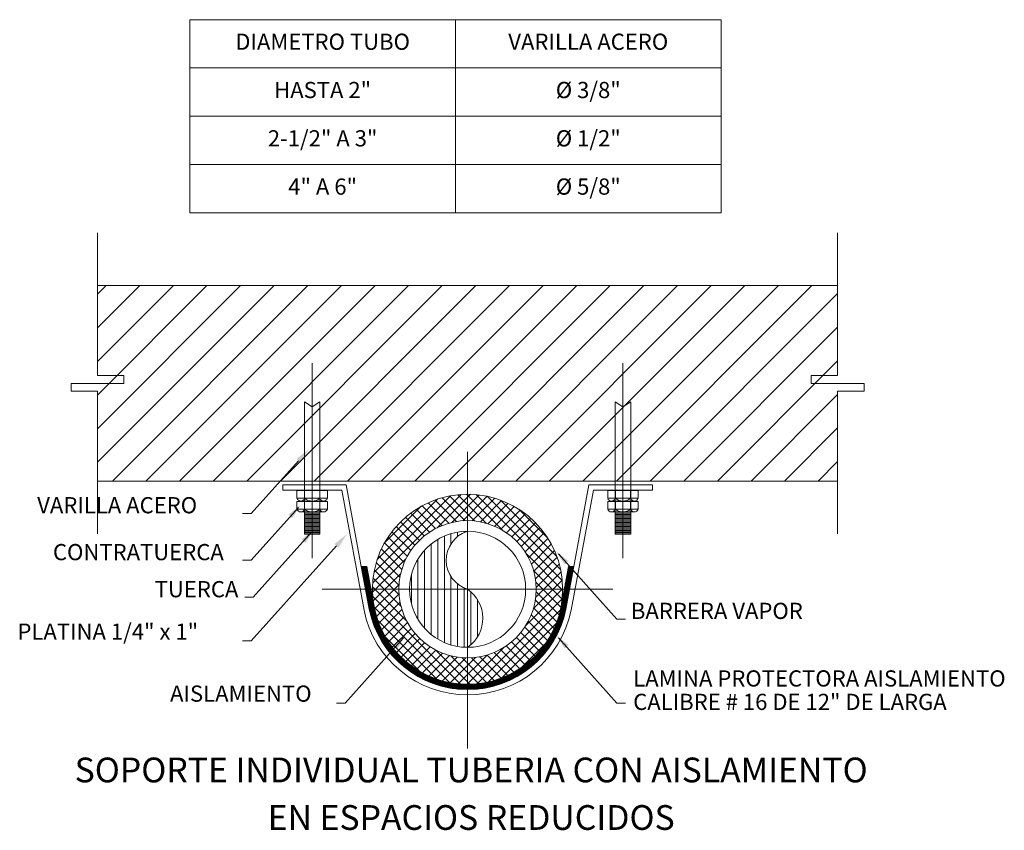
# Model space of a CAD drawing. Units: millimetres. Extents: x 2517 to 2811, y 1862 to 2025.
# Drawn here: x 2687 to 2689, y 1863 to 1865 of the extents above; entities that cross this region are included whole.
import ezdxf
from ezdxf.enums import TextEntityAlignment as Align

# ---------------------------------------------------------------- set-up
doc = ezdxf.new("R2010")
doc.units = ezdxf.units.MM
doc.layers.add('HS TEXTOS', color=7, linetype='Continuous', lineweight=20)
doc.styles.add('COTAS', font='simplex_.ttf', dxfattribs={"width": 0.8})
doc.styles.add('ROMANS', font='ROMANS.shx', dxfattribs={"width": 1.1})

# ---------------------------------------------------------------- blocks, each defined once
blk = doc.blocks.new('*X112')
at = {"color": 0}
for p, q in [((31406, 30133), (34751, 33478)), ((31406, 30769), (34114, 33478)), ((31406, 31406), (33478, 33478)), ((31406, 32042), (32842, 33478)), ((31406, 32678), (32205, 33478)), ((31406, 33315), (31569, 33478)), ((31687, 29778), (35387, 33478)), ((32324, 29778), (36024, 33478)), ((32960, 29778), (36660, 33478)), ((33596, 29778), (37296, 33478)), ((34233, 29778), (37933, 33478)), ((34869, 29778), (38569, 33478)), ((35506, 29778), (39206, 33478)), ((36142, 29778), (39842, 33478)), ((36778, 29778), (40478, 33478)), ((37415, 29778), (41115, 33478)), ((38051, 29778), (41751, 33478)), ((38688, 29778), (42388, 33478)), ((39324, 29778), (43024, 33478)), ((39960, 29778), (43660, 33478)), ((40597, 29778), (44297, 33478)), ((41233, 29778), (44933, 33478)), ((41870, 29778), (45419, 33327)), ((42506, 29778), (45419, 32691)), ((43142, 29778), (45419, 32054)), ((43779, 29778), (45419, 31418)), ((44415, 29778), (45419, 30782)), ((45052, 29778), (45419, 30145))]:
    blk.add_line(p, q, dxfattribs=at)
blk = doc.blocks.new('*X110')
at = {"color": 0}
for p, q in [((17.875, 50.895), (17.875, 51.089)), ((18, 51.034), (18, 51.118)), ((18.125, 51.11), (18.125, 51.133)), ((17.5, 49.177), (17.5, 50.892)), ((17.625, 49.09), (17.625, 50.979)), ((17.75, 49.026), (17.75, 51.043)), ((17.375, 49.294), (17.375, 50.775)), ((17.25, 49.461), (17.25, 50.608)), ((17.125, 49.754), (17.125, 50.315)), ((17.875, 48.98), (17.875, 50.274)), ((18, 48.951), (18, 50.135)), ((18.125, 48.936), (18.125, 50.059)), ((18.25, 48.982), (18.25, 49.987)), ((18.375, 49.129), (18.375, 49.84))]:
    blk.add_line(p, q, dxfattribs=at)
blk = doc.blocks.new('*X111')
at = {"color": 0}
for p, q in [((36402, 28150), (36504, 28150)), ((36412, 28094), (36412, 28157)), ((36425, 28026), (36425, 28157)), ((36438, 27959), (36438, 28157)), ((36450, 27891), (36450, 28157)), ((36462, 27823), (36462, 28157)), ((36475, 27756), (36475, 28157)), ((36488, 27688), (36488, 28157)), ((36500, 27621), (36500, 28157)), ((40321, 28150), (40422, 28150)), ((40325, 27625), (40325, 28157)), ((40338, 27692), (40338, 28157)), ((40350, 27760), (40350, 28157)), ((40362, 27827), (40362, 28157)), ((40375, 27895), (40375, 28157)), ((40387, 27962), (40387, 28157)), ((40400, 28030), (40400, 28157)), ((40412, 28098), (40412, 28157)), ((36404, 28138), (36506, 28138)), ((36407, 28125), (36508, 28125)), ((36409, 28112), (36511, 28112)), ((36411, 28100), (36513, 28100)), ((36414, 28088), (36515, 28088)), ((36416, 28075), (36518, 28075)), ((36418, 28062), (36520, 28062)), ((36421, 28050), (36522, 28050)), ((36423, 28038), (36525, 28038)), ((36425, 28025), (36527, 28025)), ((36428, 28012), (36529, 28012)), ((36430, 28000), (36532, 28000)), ((36432, 27988), (36534, 27988)), ((36434, 27975), (36536, 27975)), ((36437, 27962), (36538, 27962)), ((36512, 27553), (36512, 28103)), ((36525, 27486), (36525, 28035)), ((36538, 27418), (36538, 27968)), ((40286, 27962), (40387, 27962)), ((40288, 27975), (40390, 27975)), ((40288, 27422), (40288, 27972)), ((40290, 27988), (40392, 27988)), ((40293, 28000), (40394, 28000)), ((40295, 28012), (40397, 28012)), ((40297, 28025), (40399, 28025)), ((40300, 27490), (40300, 28039)), ((40300, 28038), (40401, 28038)), ((40302, 28050), (40404, 28050)), ((40304, 28062), (40406, 28062)), ((40307, 28075), (40408, 28075)), ((40309, 28088), (40411, 28088)), ((40311, 28100), (40413, 28100)), ((40312, 27557), (40312, 28107)), ((40314, 28112), (40415, 28112)), ((40316, 28125), (40418, 28125)), ((40318, 28138), (40420, 28138)), ((36439, 27950), (36541, 27950)), ((36441, 27938), (36543, 27938)), ((36444, 27925), (36545, 27925)), ((36446, 27912), (36548, 27912)), ((36448, 27900), (36550, 27900)), ((36451, 27888), (36552, 27888)), ((36453, 27875), (36555, 27875)), ((36455, 27862), (36557, 27862)), ((36458, 27850), (36559, 27850)), ((36460, 27838), (36562, 27838)), ((36462, 27825), (36564, 27825)), ((36465, 27812), (36566, 27812)), ((36467, 27800), (36569, 27800)), ((36469, 27788), (36571, 27788)), ((36550, 27351), (36550, 27900)), ((36562, 27293), (36562, 27832)), ((40253, 27788), (40355, 27788)), ((40256, 27800), (40357, 27800)), ((40258, 27812), (40360, 27812)), ((40260, 27825), (40362, 27825)), ((40262, 27297), (40262, 27836)), ((40263, 27838), (40364, 27838)), ((40265, 27850), (40367, 27850)), ((40267, 27862), (40369, 27862)), ((40270, 27875), (40371, 27875)), ((40272, 27888), (40374, 27888)), ((40274, 27900), (40376, 27900)), ((40275, 27354), (40275, 27904)), ((40277, 27912), (40378, 27912)), ((40279, 27925), (40381, 27925)), ((40281, 27938), (40383, 27938)), ((40284, 27950), (40385, 27950)), ((36471, 27775), (36573, 27775)), ((36474, 27762), (36575, 27762)), ((36476, 27750), (36578, 27750)), ((36478, 27738), (36580, 27738)), ((36481, 27725), (36582, 27725)), ((36483, 27712), (36585, 27712)), ((36485, 27700), (36587, 27700)), ((36488, 27688), (36589, 27688)), ((36490, 27675), (36592, 27675)), ((36492, 27662), (36594, 27662)), ((36495, 27650), (36596, 27650)), ((36497, 27638), (36599, 27638)), ((36499, 27625), (36601, 27625)), ((36502, 27612), (36603, 27612)), ((36504, 27600), (36606, 27600)), ((36575, 27243), (36575, 27765)), ((36588, 27198), (36588, 27697)), ((36600, 27157), (36600, 27630)), ((40219, 27600), (40320, 27600)), ((40221, 27612), (40323, 27612)), ((40223, 27625), (40325, 27625)), ((40225, 27159), (40225, 27634)), ((40226, 27638), (40327, 27638)), ((40228, 27650), (40330, 27650)), ((40230, 27662), (40332, 27662)), ((40233, 27675), (40334, 27675)), ((40235, 27688), (40337, 27688)), ((40237, 27700), (40339, 27700)), ((40238, 27201), (40238, 27701)), ((40240, 27712), (40341, 27712)), ((40242, 27725), (40344, 27725)), ((40244, 27738), (40346, 27738)), ((40247, 27750), (40348, 27750)), ((40249, 27762), (40350, 27762)), ((40250, 27246), (40250, 27769)), ((40251, 27775), (40353, 27775)), ((36506, 27588), (36608, 27588)), ((36508, 27575), (36610, 27575)), ((36511, 27562), (36612, 27562)), ((36513, 27550), (36615, 27550)), ((36515, 27538), (36617, 27538)), ((36518, 27525), (36619, 27525)), ((36520, 27512), (36622, 27512)), ((36522, 27500), (36624, 27500)), ((36525, 27488), (36626, 27488)), ((36527, 27475), (36629, 27475)), ((36529, 27462), (36631, 27462)), ((36532, 27450), (36633, 27450)), ((36534, 27438), (36636, 27438)), ((36536, 27425), (36638, 27425)), ((36539, 27412), (36640, 27412)), ((36612, 27119), (36612, 27562)), ((36625, 27083), (36625, 27495)), ((36638, 27049), (36638, 27427)), ((40184, 27412), (40286, 27412)), ((40186, 27425), (40288, 27425)), ((40188, 27051), (40188, 27431)), ((40189, 27438), (40290, 27438)), ((40191, 27450), (40293, 27450)), ((40193, 27462), (40295, 27462)), ((40196, 27475), (40297, 27475)), ((40198, 27488), (40300, 27488)), ((40200, 27500), (40302, 27500)), ((40200, 27085), (40200, 27499)), ((40203, 27512), (40304, 27512)), ((40205, 27525), (40307, 27525)), ((40207, 27538), (40309, 27538)), ((40209, 27550), (40311, 27550)), ((40212, 27121), (40212, 27566)), ((40212, 27562), (40313, 27562)), ((40214, 27575), (40316, 27575)), ((40216, 27588), (40318, 27588)), ((36541, 27400), (36643, 27400)), ((36543, 27388), (36645, 27388)), ((36545, 27375), (36647, 27375)), ((36548, 27362), (36650, 27362)), ((36550, 27350), (36652, 27350)), ((36553, 27338), (36655, 27338)), ((36555, 27325), (36658, 27325)), ((36558, 27312), (36661, 27312)), ((36561, 27300), (36664, 27300)), ((36564, 27288), (36667, 27288)), ((36567, 27275), (36670, 27275)), ((36570, 27262), (36673, 27262)), ((36573, 27250), (36677, 27250)), ((36577, 27238), (36680, 27238)), ((36580, 27225), (36684, 27225)), ((36650, 27017), (36650, 27361)), ((36662, 26987), (36662, 27305)), ((36675, 26958), (36675, 27256)), ((40140, 27225), (40244, 27225)), ((40144, 27238), (40248, 27238)), ((40147, 27250), (40251, 27250)), ((40150, 26960), (40150, 27259)), ((40151, 27262), (40254, 27262)), ((40154, 27275), (40257, 27275)), ((40157, 27288), (40260, 27288)), ((40161, 27300), (40263, 27300)), ((40162, 26989), (40162, 27308)), ((40164, 27312), (40266, 27312)), ((40166, 27325), (40269, 27325)), ((40169, 27338), (40272, 27338)), ((40172, 27350), (40274, 27350)), ((40175, 27019), (40175, 27364)), ((40175, 27362), (40276, 27362)), ((40177, 27375), (40279, 27375)), ((40179, 27388), (40281, 27388)), ((40182, 27400), (40283, 27400)), ((36583, 27212), (36688, 27212)), ((36587, 27200), (36691, 27200)), ((36591, 27188), (36695, 27188)), ((36594, 27175), (36699, 27175)), ((36598, 27162), (36703, 27162)), ((36602, 27150), (36707, 27150)), ((36606, 27138), (36712, 27138)), ((36610, 27125), (36716, 27125)), ((36615, 27112), (36721, 27112)), ((36619, 27100), (36725, 27100)), ((36623, 27088), (36730, 27088)), ((36628, 27075), (36735, 27075)), ((36633, 27062), (36740, 27062)), ((36637, 27050), (36745, 27050)), ((36642, 27038), (36750, 27038)), ((36688, 26931), (36688, 27213)), ((36700, 26904), (36700, 27173)), ((36712, 26879), (36712, 27135)), ((36725, 26854), (36725, 27101)), ((36738, 26830), (36738, 27068)), ((36750, 26808), (36750, 27037)), ((40074, 27038), (40182, 27038)), ((40075, 26809), (40075, 27039)), ((40080, 27050), (40187, 27050)), ((40085, 27062), (40192, 27062)), ((40088, 26832), (40088, 27070)), ((40089, 27075), (40196, 27075)), ((40094, 27088), (40201, 27088)), ((40099, 27100), (40205, 27100)), ((40100, 26856), (40100, 27103)), ((40104, 27112), (40210, 27112)), ((40108, 27125), (40214, 27125)), ((40112, 26880), (40112, 27137)), ((40112, 27138), (40218, 27138)), ((40117, 27150), (40222, 27150)), ((40121, 27162), (40226, 27162)), ((40125, 27175), (40230, 27175)), ((40125, 26906), (40125, 27175)), ((40129, 27188), (40234, 27188)), ((40133, 27200), (40237, 27200)), ((40137, 27212), (40241, 27212)), ((40138, 26932), (40138, 27215)), ((36647, 27025), (36755, 27025)), ((36652, 27012), (36760, 27012)), ((36657, 27000), (36766, 27000)), ((36662, 26988), (36772, 26988)), ((36668, 26975), (36777, 26975)), ((36673, 26962), (36783, 26962)), ((36679, 26950), (36789, 26950)), ((36684, 26938), (36795, 26938)), ((36690, 26925), (36801, 26925)), ((36696, 26912), (36807, 26912)), ((36702, 26900), (36814, 26900)), ((36708, 26888), (36820, 26888)), ((36714, 26875), (36827, 26875)), ((36721, 26862), (36834, 26862)), ((36727, 26850), (36841, 26850)), ((36762, 26785), (36762, 27008)), ((36775, 26764), (36775, 26980)), ((36788, 26743), (36788, 26953)), ((36800, 26723), (36800, 26927)), ((36812, 26703), (36812, 26903)), ((36825, 26684), (36825, 26879)), ((36838, 26665), (36838, 26856)), ((39983, 26850), (40097, 26850)), ((39988, 26666), (39988, 26857)), ((39990, 26862), (40104, 26862)), ((39997, 26875), (40110, 26875)), ((40000, 26685), (40000, 26880)), ((40004, 26888), (40116, 26888)), ((40010, 26900), (40122, 26900)), ((40012, 26704), (40012, 26904)), ((40017, 26912), (40128, 26912)), ((40023, 26925), (40134, 26925)), ((40025, 26724), (40025, 26929)), ((40029, 26938), (40140, 26938)), ((40035, 26950), (40146, 26950)), ((40038, 26744), (40038, 26955)), ((40041, 26962), (40151, 26962)), ((40047, 26975), (40157, 26975)), ((40050, 26765), (40050, 26981)), ((40053, 26988), (40162, 26988)), ((40058, 27000), (40167, 27000)), ((40062, 26787), (40062, 27009)), ((40064, 27012), (40172, 27012)), ((40069, 27025), (40177, 27025)), ((36734, 26838), (36848, 26838)), ((36740, 26825), (36855, 26825)), ((36747, 26812), (36862, 26812)), ((36754, 26800), (36870, 26800)), ((36761, 26788), (36877, 26788)), ((36768, 26775), (36885, 26775)), ((36776, 26762), (36893, 26762)), ((36783, 26750), (36901, 26750)), ((36791, 26738), (36909, 26738)), ((36798, 26725), (36917, 26725)), ((36806, 26712), (36926, 26712)), ((36814, 26700), (36935, 26700)), ((36822, 26688), (36943, 26688)), ((36831, 26675), (36952, 26675)), ((36839, 26662), (36961, 26662)), ((36850, 26646), (36850, 26834)), ((36862, 26629), (36862, 26812)), ((36875, 26611), (36875, 26791)), ((36888, 26594), (36888, 26771)), ((36900, 26578), (36900, 26752)), ((36912, 26561), (36912, 26732)), ((36925, 26545), (36925, 26714)), ((36938, 26530), (36938, 26696)), ((36950, 26515), (36950, 26678)), ((36962, 26500), (36962, 26661)), ((39862, 26501), (39862, 26662)), ((39863, 26662), (39985, 26662)), ((39872, 26675), (39994, 26675)), ((39875, 26516), (39875, 26679)), ((39881, 26688), (40002, 26688)), ((39888, 26531), (39888, 26697)), ((39890, 26700), (40010, 26700)), ((39898, 26712), (40018, 26712)), ((39900, 26546), (39900, 26715)), ((39907, 26725), (40026, 26725)), ((39912, 26562), (39912, 26734)), ((39915, 26738), (40034, 26738)), ((39923, 26750), (40041, 26750)), ((39925, 26579), (39925, 26753)), ((39931, 26762), (40049, 26762)), ((39938, 26595), (39938, 26772)), ((39939, 26775), (40056, 26775)), ((39947, 26788), (40063, 26788)), ((39950, 26612), (39950, 26793)), ((39954, 26800), (40070, 26800)), ((39962, 26630), (39962, 26813)), ((39962, 26812), (40077, 26812)), ((39969, 26825), (40084, 26825)), ((39975, 26648), (39975, 26835)), ((39976, 26838), (40091, 26838)), ((36848, 26650), (36971, 26650)), ((36856, 26638), (36980, 26638)), ((36865, 26625), (36990, 26625)), ((36874, 26612), (36999, 26612)), ((36883, 26600), (37009, 26600)), ((36893, 26588), (37020, 26588)), ((36902, 26575), (37030, 26575)), ((36912, 26562), (37040, 26562)), ((36921, 26550), (37051, 26550)), ((36931, 26538), (37062, 26538)), ((36942, 26525), (37073, 26525)), ((36952, 26512), (37085, 26512)), ((36962, 26500), (37096, 26500)), ((36973, 26488), (37108, 26488)), ((36975, 26485), (36975, 26644)), ((36984, 26475), (37120, 26475)), ((36988, 26471), (36988, 26628)), ((37000, 26457), (37000, 26612)), ((37012, 26443), (37012, 26596)), ((37025, 26430), (37025, 26581)), ((37038, 26416), (37038, 26566)), ((37050, 26403), (37050, 26551)), ((37062, 26391), (37062, 26537)), ((37075, 26378), (37075, 26523)), ((37088, 26366), (37088, 26509)), ((37100, 26354), (37100, 26496)), ((37112, 26342), (37112, 26483)), ((39704, 26475), (39840, 26475)), ((39712, 26343), (39712, 26483)), ((39716, 26488), (39851, 26488)), ((39725, 26355), (39725, 26497)), ((39728, 26500), (39862, 26500)), ((39738, 26367), (39738, 26510)), ((39740, 26512), (39872, 26512)), ((39750, 26379), (39750, 26524)), ((39751, 26525), (39883, 26525)), ((39762, 26538), (39893, 26538)), ((39762, 26391), (39762, 26538)), ((39773, 26550), (39903, 26550)), ((39775, 26404), (39775, 26552)), ((39784, 26562), (39913, 26562)), ((39788, 26417), (39788, 26567)), ((39794, 26575), (39922, 26575)), ((39800, 26430), (39800, 26582)), ((39805, 26588), (39932, 26588)), ((39812, 26444), (39812, 26597)), ((39815, 26600), (39941, 26600)), ((39825, 26458), (39825, 26613)), ((39825, 26612), (39950, 26612)), ((39835, 26625), (39959, 26625)), ((39838, 26472), (39838, 26629)), ((39844, 26638), (39968, 26638)), ((39850, 26486), (39850, 26645)), ((39854, 26650), (39977, 26650)), ((36995, 26462), (37132, 26462)), ((37006, 26450), (37145, 26450)), ((37018, 26438), (37157, 26438)), ((37029, 26425), (37170, 26425)), ((37041, 26412), (37184, 26412)), ((37053, 26400), (37197, 26400)), ((37066, 26388), (37211, 26388)), ((37078, 26375), (37225, 26375)), ((37091, 26362), (37239, 26362)), ((37104, 26350), (37254, 26350)), ((37117, 26338), (37269, 26338)), ((37125, 26330), (37125, 26470)), ((37131, 26325), (37285, 26325)), ((37138, 26319), (37138, 26457)), ((37145, 26312), (37300, 26312)), ((37150, 26308), (37150, 26445)), ((37159, 26300), (37316, 26300)), ((37162, 26297), (37162, 26432)), ((37173, 26288), (37333, 26288)), ((37175, 26286), (37175, 26421)), ((37188, 26275), (37188, 26409)), ((37200, 26265), (37200, 26397)), ((37212, 26255), (37212, 26386)), ((37225, 26245), (37225, 26375)), ((37238, 26235), (37238, 26364)), ((37250, 26225), (37250, 26353)), ((37262, 26215), (37262, 26343)), ((37275, 26206), (37275, 26333)), ((37288, 26197), (37288, 26323)), ((37300, 26188), (37300, 26313)), ((37312, 26179), (37312, 26303)), ((37325, 26170), (37325, 26293)), ((39488, 26162), (39488, 26285)), ((39491, 26288), (39651, 26288)), ((39500, 26170), (39500, 26294)), ((39508, 26300), (39665, 26300)), ((39512, 26179), (39512, 26304)), ((39524, 26312), (39680, 26312)), ((39525, 26188), (39525, 26313)), ((39538, 26197), (39538, 26323)), ((39540, 26325), (39693, 26325)), ((39550, 26206), (39550, 26333)), ((39555, 26338), (39707, 26338)), ((39562, 26216), (39562, 26344)), ((39570, 26350), (39720, 26350)), ((39575, 26225), (39575, 26354)), ((39585, 26362), (39733, 26362)), ((39588, 26235), (39588, 26365)), ((39599, 26375), (39746, 26375)), ((39600, 26245), (39600, 26376)), ((39612, 26255), (39612, 26387)), ((39613, 26388), (39759, 26388)), ((39625, 26266), (39625, 26398)), ((39627, 26400), (39771, 26400)), ((39638, 26276), (39638, 26410)), ((39641, 26412), (39783, 26412)), ((39650, 26287), (39650, 26421)), ((39654, 26425), (39795, 26425)), ((39662, 26297), (39662, 26433)), ((39667, 26438), (39807, 26438)), ((39675, 26308), (39675, 26445)), ((39680, 26450), (39818, 26450)), ((39688, 26320), (39688, 26458)), ((39692, 26462), (39829, 26462)), ((39700, 26331), (39700, 26470)), ((37188, 26275), (37350, 26275)), ((37203, 26262), (37367, 26262)), ((37218, 26250), (37385, 26250)), ((37234, 26238), (37403, 26238)), ((37250, 26225), (37422, 26225)), ((37266, 26212), (37441, 26212)), ((37283, 26200), (37461, 26200)), ((37300, 26188), (37481, 26188)), ((37318, 26175), (37502, 26175)), ((37335, 26162), (37524, 26162)), ((37338, 26161), (37338, 26284)), ((37350, 26153), (37350, 26275)), ((37354, 26150), (37546, 26150)), ((37362, 26144), (37362, 26266)), ((37373, 26138), (37569, 26138)), ((37375, 26136), (37375, 26257)), ((37388, 26128), (37388, 26248)), ((37392, 26125), (37593, 26125)), ((37400, 26120), (37400, 26240)), ((37412, 26112), (37412, 26231)), ((37412, 26112), (37618, 26112)), ((37425, 26105), (37425, 26223)), ((37433, 26100), (37644, 26100)), ((37438, 26097), (37438, 26215)), ((37450, 26090), (37450, 26207)), ((37462, 26082), (37462, 26199)), ((37475, 26075), (37475, 26191)), ((37488, 26068), (37488, 26184)), ((37500, 26061), (37500, 26176)), ((37512, 26055), (37512, 26169)), ((37525, 26048), (37525, 26162)), ((37538, 26041), (37538, 26155)), ((37550, 26035), (37550, 26148)), ((37562, 26029), (37562, 26141)), ((37575, 26022), (37575, 26135)), ((37588, 26016), (37588, 26128)), ((37600, 26010), (37600, 26122)), ((37612, 26004), (37612, 26115)), ((37625, 25999), (37625, 26109)), ((37638, 25993), (37638, 26103)), ((39180, 26100), (39392, 26100)), ((39188, 25993), (39188, 26104)), ((39200, 25999), (39200, 26110)), ((39206, 26112), (39412, 26112)), ((39212, 26005), (39212, 26116)), ((39225, 26011), (39225, 26122)), ((39231, 26125), (39432, 26125)), ((39238, 26017), (39238, 26128)), ((39250, 26023), (39250, 26135)), ((39255, 26138), (39451, 26138)), ((39262, 26029), (39262, 26142)), ((39275, 26035), (39275, 26148)), ((39278, 26150), (39470, 26150)), ((39288, 26042), (39288, 26155)), ((39300, 26162), (39489, 26162)), ((39300, 26048), (39300, 26162)), ((39312, 26055), (39312, 26169)), ((39322, 26175), (39507, 26175)), ((39325, 26062), (39325, 26177)), ((39338, 26069), (39338, 26184)), ((39343, 26188), (39524, 26188)), ((39350, 26076), (39350, 26192)), ((39362, 26083), (39362, 26199)), ((39364, 26200), (39541, 26200)), ((39375, 26090), (39375, 26207)), ((39383, 26212), (39558, 26212)), ((39388, 26097), (39388, 26215)), ((39400, 26105), (39400, 26223)), ((39403, 26225), (39574, 26225)), ((39412, 26113), (39412, 26232)), ((39421, 26238), (39590, 26238)), ((39425, 26121), (39425, 26240)), ((39438, 26128), (39438, 26249)), ((39439, 26250), (39606, 26250)), ((39450, 26137), (39450, 26257)), ((39457, 26262), (39621, 26262)), ((39462, 26145), (39462, 26266)), ((39475, 26275), (39636, 26275)), ((39475, 26153), (39475, 26275)), ((37454, 26088), (37671, 26088)), ((37475, 26075), (37700, 26075)), ((37498, 26062), (37729, 26062)), ((37521, 26050), (37761, 26050)), ((37545, 26038), (37794, 26038)), ((37570, 26025), (37829, 26025)), ((37595, 26012), (37867, 26012)), ((37622, 26000), (37908, 26000)), ((37650, 25988), (37650, 26097)), ((37650, 25988), (37953, 25988)), ((37662, 25982), (37662, 26092)), ((37675, 25977), (37675, 26086)), ((37679, 25975), (38004, 25975)), ((37688, 25972), (37688, 26080)), ((37700, 25967), (37700, 26075)), ((37710, 25962), (38062, 25962)), ((37712, 25962), (37712, 26070)), ((37725, 25957), (37725, 26064)), ((37738, 25952), (37738, 26059)), ((37742, 25950), (38132, 25950)), ((37750, 25947), (37750, 26054)), ((37762, 25943), (37762, 26049)), ((37775, 25938), (37775, 26045)), ((37777, 25938), (38228, 25938)), ((37788, 25934), (37788, 26040)), ((37800, 25929), (37800, 26035)), ((37812, 25925), (37812, 26031)), ((37813, 25925), (39011, 25925)), ((37825, 25921), (37825, 26026)), ((37838, 25917), (37838, 26022)), ((37850, 25913), (37850, 26018)), ((37852, 25912), (38972, 25912)), ((37862, 25909), (37862, 26014)), ((37875, 25906), (37875, 26010)), ((37888, 25902), (37888, 26006)), ((37900, 25898), (37900, 26002)), ((37912, 25895), (37912, 25999)), ((37925, 25892), (37925, 25995)), ((37938, 25888), (37938, 25992)), ((37950, 25885), (37950, 25988)), ((37962, 25882), (37962, 25985)), ((37975, 25879), (37975, 25982)), ((37988, 25876), (37988, 25979)), ((38000, 25873), (38000, 25976)), ((38012, 25871), (38012, 25973)), ((38025, 25868), (38025, 25970)), ((38038, 25865), (38038, 25967)), ((38050, 25863), (38050, 25965)), ((38062, 25860), (38062, 25962)), ((38075, 25858), (38075, 25960)), ((38088, 25856), (38088, 25958)), ((38100, 25854), (38100, 25955)), ((38112, 25852), (38112, 25953)), ((38125, 25850), (38125, 25951)), ((38138, 25848), (38138, 25949)), ((38150, 25846), (38150, 25947)), ((38162, 25844), (38162, 25945)), ((38175, 25843), (38175, 25944)), ((38188, 25841), (38188, 25942)), ((38200, 25840), (38200, 25941)), ((38212, 25839), (38212, 25939)), ((38225, 25837), (38225, 25938)), ((38238, 25836), (38238, 25937)), ((38250, 25835), (38250, 25935)), ((38262, 25834), (38262, 25934)), ((38275, 25833), (38275, 25933)), ((38288, 25832), (38288, 25932)), ((38300, 25831), (38300, 25932)), ((38312, 25831), (38312, 25931)), ((38325, 25830), (38325, 25930)), ((38338, 25829), (38338, 25930)), ((38350, 25829), (38350, 25929)), ((38362, 25829), (38362, 25929)), ((38375, 25828), (38375, 25928)), ((38388, 25828), (38388, 25928)), ((38400, 25828), (38400, 25928)), ((38412, 25828), (38412, 25928)), ((38425, 25828), (38425, 25928)), ((38438, 25828), (38438, 25928)), ((38450, 25828), (38450, 25928)), ((38462, 25829), (38462, 25929)), ((38475, 25829), (38475, 25929)), ((38488, 25830), (38488, 25930)), ((38500, 25830), (38500, 25930)), ((38512, 25831), (38512, 25931)), ((38525, 25831), (38525, 25932)), ((38538, 25832), (38538, 25932)), ((38550, 25833), (38550, 25933)), ((38562, 25834), (38562, 25934)), ((38575, 25835), (38575, 25935)), ((38588, 25836), (38588, 25937)), ((38597, 25938), (39048, 25938)), ((38600, 25837), (38600, 25938)), ((38612, 25839), (38612, 25939)), ((38625, 25840), (38625, 25941)), ((38638, 25841), (38638, 25942)), ((38650, 25843), (38650, 25944)), ((38662, 25845), (38662, 25946)), ((38675, 25846), (38675, 25947)), ((38688, 25848), (38688, 25949)), ((38693, 25950), (39082, 25950)), ((38700, 25850), (38700, 25951)), ((38712, 25852), (38712, 25953)), ((38725, 25854), (38725, 25955)), ((38738, 25856), (38738, 25958)), ((38750, 25858), (38750, 25960)), ((38762, 25861), (38762, 25962)), ((38763, 25962), (39114, 25962)), ((38775, 25863), (38775, 25965)), ((38788, 25865), (38788, 25968)), ((38800, 25868), (38800, 25970)), ((38812, 25871), (38812, 25973)), ((38821, 25975), (39145, 25975)), ((38825, 25873), (38825, 25976)), ((38838, 25876), (38838, 25979)), ((38850, 25879), (38850, 25982)), ((38862, 25882), (38862, 25985)), ((38871, 25988), (39174, 25988)), ((38875, 25885), (38875, 25989)), ((38888, 25888), (38888, 25992)), ((38900, 25892), (38900, 25995)), ((38912, 25895), (38912, 25999)), ((38916, 26000), (39202, 26000)), ((38925, 25899), (38925, 26003)), ((38938, 25902), (38938, 26006)), ((38950, 25906), (38950, 26010)), ((38957, 26012), (39229, 26012)), ((38962, 25909), (38962, 26014)), ((38975, 25913), (38975, 26018)), ((38988, 25917), (38988, 26022)), ((38995, 26025), (39255, 26025)), ((39000, 25921), (39000, 26027)), ((39012, 25925), (39012, 26031)), ((39025, 25930), (39025, 26036)), ((39030, 26038), (39279, 26038)), ((39038, 25934), (39038, 26040)), ((39050, 25938), (39050, 26045)), ((39062, 25943), (39062, 26050)), ((39063, 26050), (39303, 26050)), ((39075, 25947), (39075, 26055)), ((39088, 25952), (39088, 26060)), ((39095, 26062), (39326, 26062)), ((39100, 25957), (39100, 26065)), ((39112, 25962), (39112, 26070)), ((39125, 26075), (39349, 26075)), ((39125, 25967), (39125, 26075)), ((39138, 25972), (39138, 26081)), ((39150, 25977), (39150, 26086)), ((39153, 26088), (39371, 26088)), ((39162, 25982), (39162, 26092)), ((39175, 25988), (39175, 26098)), ((37894, 25900), (38930, 25900)), ((37940, 25888), (38884, 25888)), ((37992, 25875), (38832, 25875)), ((38052, 25862), (38772, 25862)), ((38124, 25850), (38700, 25850)), ((38223, 25838), (38602, 25838))]:
    blk.add_line(p, q, dxfattribs=at)
blk = doc.blocks.new('*X109')
at = {"color": 0}
for p, q in [((16.393, 50.157), (18.066, 51.83)), ((17.612, 51.2), (18.246, 51.834)), ((18.541, 51.286), (18.002, 51.825)), ((18.85, 51.154), (18.169, 51.834)), ((19.981, 50.199), (18.353, 51.827)), ((16.418, 50.359), (17.864, 51.805)), ((16.479, 50.596), (17.627, 51.745)), ((17.834, 51.285), (17.446, 51.674)), ((17.979, 51.317), (17.571, 51.725)), ((18.14, 51.334), (17.705, 51.768)), ((18.322, 51.328), (17.848, 51.802)), ((17.889, 51.299), (18.41, 51.821)), ((18.097, 51.331), (18.561, 51.795)), ((18.274, 51.332), (18.702, 51.76)), ((18.431, 51.312), (18.834, 51.715)), ((19.95, 50.408), (18.562, 51.795)), ((18.573, 51.276), (18.958, 51.662)), ((19.878, 50.656), (18.81, 51.724)), ((16.617, 50.911), (17.312, 51.607)), ((17.471, 51.118), (17.112, 51.477)), ((17.582, 51.184), (17.217, 51.55)), ((17.703, 51.24), (17.328, 51.615)), ((18.702, 51.229), (19.074, 51.601)), ((18.82, 51.171), (19.184, 51.534)), ((18.929, 51.103), (19.287, 51.46)), ((19.703, 51.008), (19.162, 51.548)), ((17.276, 50.96), (16.922, 51.314)), ((17.369, 51.044), (17.014, 51.398)), ((19.029, 51.026), (19.384, 51.38)), ((19.121, 50.941), (19.474, 51.294)), ((17.115, 50.767), (16.757, 51.125)), ((17.191, 50.868), (16.836, 51.223)), ((19.204, 50.847), (19.559, 51.202)), ((19.278, 50.744), (19.637, 51.103)), ((16.99, 50.538), (16.617, 50.912)), ((17.048, 50.658), (16.684, 51.022)), ((19.343, 50.632), (19.709, 50.998)), ((16.944, 50.408), (16.557, 50.795)), ((19.398, 50.511), (19.774, 50.887)), ((19.442, 50.378), (19.832, 50.768)), ((16.39, 49.977), (17.023, 50.611)), ((16.891, 50.108), (16.46, 50.538)), ((16.909, 50.266), (16.505, 50.67)), ((19.989, 50.015), (19.308, 50.696)), ((19.473, 50.233), (19.883, 50.642)), ((16.402, 49.813), (16.924, 50.334)), ((16.893, 49.929), (16.425, 50.396)), ((19.979, 49.848), (19.44, 50.387)), ((19.48, 49.886), (19.958, 50.364)), ((19.488, 50.07), (19.925, 50.508)), ((16.928, 49.717), (16.401, 50.244)), ((19.434, 49.663), (19.98, 50.209)), ((19.956, 49.694), (19.482, 50.168)), ((17.037, 49.431), (16.389, 50.079)), ((16.428, 49.662), (16.892, 50.126)), ((19.287, 49.339), (19.989, 50.041)), ((19.922, 49.551), (19.488, 49.986)), ((18.052, 48.24), (16.394, 49.897)), ((16.463, 49.521), (16.891, 49.949)), ((16.508, 49.389), (16.911, 49.792)), ((18.368, 48.243), (19.98, 49.855)), ((19.879, 49.417), (19.472, 49.825)), ((17.847, 48.267), (16.421, 49.693)), ((16.561, 49.265), (16.947, 49.65)), ((18.579, 48.277), (19.946, 49.644)), ((19.828, 49.292), (19.439, 49.68)), ((17.606, 48.331), (16.485, 49.452)), ((16.622, 49.149), (16.994, 49.521)), ((16.689, 49.039), (17.052, 49.403)), ((19.704, 49.063), (19.338, 49.428)), ((19.769, 49.174), (19.394, 49.549)), ((16.763, 48.936), (17.12, 49.294)), ((18.832, 48.353), (19.87, 49.392)), ((19.553, 48.86), (19.198, 49.215)), ((19.631, 48.958), (19.273, 49.317)), ((17.281, 48.48), (16.634, 49.127)), ((16.843, 48.839), (17.197, 49.194)), ((16.929, 48.749), (17.283, 49.102)), ((19.377, 48.682), (19.022, 49.037)), ((19.468, 48.768), (19.114, 49.122)), ((17.021, 48.664), (17.376, 49.019)), ((17.12, 48.586), (17.479, 48.945)), ((17.225, 48.514), (17.591, 48.88)), ((18.233, 48.235), (17.585, 48.883)), ((18.182, 48.235), (18.884, 48.936)), ((19.176, 48.529), (18.812, 48.894)), ((19.28, 48.603), (18.921, 48.961)), ((19.202, 48.547), (19.676, 49.021)), ((17.336, 48.449), (17.712, 48.825)), ((17.455, 48.391), (17.845, 48.781)), ((17.581, 48.34), (17.991, 48.75)), ((17.715, 48.298), (18.153, 48.735)), ((17.859, 48.265), (18.337, 48.743)), ((18.398, 48.247), (17.871, 48.774)), ((18.014, 48.243), (18.56, 48.789)), ((18.55, 48.271), (18.083, 48.739)), ((18.692, 48.306), (18.262, 48.737)), ((18.825, 48.351), (18.42, 48.755)), ((18.949, 48.403), (18.562, 48.789)), ((19.066, 48.463), (18.693, 48.836))]:
    blk.add_line(p, q, dxfattribs=at)

msp = doc.modelspace()

# ---------------------------------------------------------------- linework, layer by layer
at = {"layer": 'HS TEXTOS'}
for p, q in [((2687.152, 1865.3736), (2687.8083, 1865.3736)), ((2687.152, 1864.8962), (2687.152, 1865.3736)), ((2687.8083, 1865.3736), (2687.8083, 1864.8962)), ((2687.8083, 1865.3736), (2688.4647, 1865.3736)), ((2688.4647, 1865.3736), (2688.4647, 1865.2542)), ((2688.4647, 1865.2542), (2687.152, 1865.2542)), ((2688.4647, 1865.2542), (2688.4647, 1865.1349)), ((2688.4647, 1865.1349), (2687.152, 1865.1349)), ((2688.4647, 1865.1349), (2688.4647, 1865.0156)), ((2688.4647, 1865.0156), (2687.152, 1865.0156)), ((2688.4647, 1865.0156), (2688.4647, 1864.8962)), ((2687.8083, 1864.8962), (2687.152, 1864.8962)), ((2688.4647, 1864.8962), (2687.8083, 1864.8962)), ((2686.924, 1864.8468), (2686.924, 1864.4944)), ((2688.7526, 1864.8468), (2688.7526, 1864.4944)), ((2686.924, 1864.7163), (2688.7526, 1864.7163)), ((2687.4544, 1864.043), (2687.4544, 1864.5246)), ((2688.2222, 1864.043), (2688.2222, 1864.5246)), ((2686.9892, 1864.4944), (2686.924, 1864.4944)), ((2686.9892, 1864.4944), (2686.9892, 1864.4748)), ((2688.6874, 1864.4944), (2688.7526, 1864.4944)), ((2688.6874, 1864.4944), (2688.6874, 1864.4748)), ((2686.8587, 1864.4748), (2686.8587, 1864.4553)), ((2686.9892, 1864.4748), (2686.8587, 1864.4748)), ((2688.6874, 1864.4748), (2688.8179, 1864.4748)), ((2688.8179, 1864.4748), (2688.8179, 1864.4553)), ((2686.924, 1864.4553), (2686.8587, 1864.4553)), ((2686.924, 1864.4553), (2686.924, 1864.1029)), ((2688.7526, 1864.4553), (2688.8179, 1864.4553)), ((2688.7526, 1864.4553), (2688.7526, 1864.1029)), ((2687.4544, 1864.4167), (2687.4353, 1864.4292)), ((2687.4353, 1864.1017), (2687.4353, 1864.4292)), ((2687.4544, 1864.4167), (2687.4735, 1864.4292)), ((2687.4735, 1864.1017), (2687.4735, 1864.4292)), ((2688.2031, 1864.1017), (2688.2031, 1864.4292)), ((2688.2222, 1864.4167), (2688.2031, 1864.4292)), ((2688.2222, 1864.4167), (2688.2413, 1864.4292)), ((2688.2413, 1864.1017), (2688.2413, 1864.4292)), ((2687.8383, 1863.9659), (2687.8383, 1864.3057)), ((2687.4206, 1864.2834), (2687.3039, 1864.1531)), ((2686.924, 1864.2334), (2688.7526, 1864.2334)), ((2687.3818, 1864.2112), (2687.3818, 1864.2243)), ((2687.5384, 1864.2243), (2687.3818, 1864.2243)), ((2687.5758, 1864.0219), (2687.5384, 1864.2243)), ((2688.1008, 1864.0219), (2688.1382, 1864.2243)), ((2688.1382, 1864.2243), (2688.2948, 1864.2243)), ((2688.2948, 1864.2112), (2688.2948, 1864.2243)), ((2687.5275, 1864.2112), (2687.3818, 1864.2112)), ((2687.4168, 1864.1909), (2687.4168, 1864.2097)), ((2687.4168, 1864.2097), (2687.4919, 1864.2097)), ((2687.4168, 1864.1909), (2687.4919, 1864.1909)), ((2687.4356, 1864.1909), (2687.4356, 1864.2097)), ((2687.4732, 1864.1909), (2687.4732, 1864.2097)), ((2687.4919, 1864.1909), (2687.4919, 1864.2097)), ((2687.5825, 1863.9142), (2687.5275, 1864.2112)), ((2688.0941, 1863.9142), (2688.1491, 1864.2112)), ((2688.1491, 1864.2112), (2688.2948, 1864.2112)), ((2688.1846, 1864.1909), (2688.1846, 1864.2097)), ((2688.2598, 1864.2097), (2688.1846, 1864.2097)), ((2688.2598, 1864.1909), (2688.1846, 1864.1909)), ((2688.2034, 1864.1909), (2688.2034, 1864.2097)), ((2688.241, 1864.1909), (2688.241, 1864.2097)), ((2688.2598, 1864.1909), (2688.2598, 1864.2097)), ((2687.4206, 1864.1683), (2687.3039, 1864.038)), ((2687.4168, 1864.1641), (2687.4168, 1864.1829)), ((2687.4168, 1864.1829), (2687.4919, 1864.1829)), ((2687.4168, 1864.1641), (2687.4919, 1864.1641)), ((2687.4544, 1864.1838), (2687.4261, 1864.1837)), ((2687.4356, 1864.1641), (2687.4356, 1864.1829)), ((2687.4543, 1864.1838), (2687.4826, 1864.1837)), ((2687.4732, 1864.1641), (2687.4732, 1864.1829)), ((2687.4919, 1864.1641), (2687.4919, 1864.1829)), ((2688.1846, 1864.1641), (2688.1846, 1864.1829)), ((2688.2598, 1864.1829), (2688.1846, 1864.1829)), ((2688.2598, 1864.1641), (2688.1846, 1864.1641)), ((2688.2222, 1864.1838), (2688.194, 1864.1837)), ((2688.2034, 1864.1641), (2688.2034, 1864.1829)), ((2688.2222, 1864.1838), (2688.2505, 1864.1837)), ((2688.241, 1864.1641), (2688.241, 1864.1829)), ((2688.2598, 1864.1641), (2688.2598, 1864.1829)), ((2687.3039, 1864.1531), (2687.2826, 1864.1531)), ((2687.4544, 1864.1569), (2687.4261, 1864.1569)), ((2687.4353, 1864.1539), (2687.4735, 1864.1539)), ((2687.4353, 1864.1507), (2687.4735, 1864.1507)), ((2687.4353, 1864.1474), (2687.4735, 1864.1474)), ((2687.4353, 1864.1441), (2687.4735, 1864.1441)), ((2687.4353, 1864.1409), (2687.4735, 1864.1409)), ((2687.4543, 1864.1569), (2687.4826, 1864.1569)), ((2688.2222, 1864.1569), (2688.194, 1864.1569)), ((2688.2413, 1864.1539), (2688.2031, 1864.1539)), ((2688.2413, 1864.1507), (2688.2031, 1864.1507)), ((2688.2413, 1864.1474), (2688.2031, 1864.1474)), ((2688.2413, 1864.1441), (2688.2031, 1864.1441)), ((2688.2413, 1864.1409), (2688.2031, 1864.1409)), ((2688.2222, 1864.1569), (2688.2505, 1864.1569)), ((2687.4353, 1864.1376), (2687.4735, 1864.1376)), ((2687.4353, 1864.1343), (2687.4735, 1864.1343)), ((2687.4353, 1864.1311), (2687.4735, 1864.1311)), ((2687.4353, 1864.1278), (2687.4735, 1864.1278)), ((2687.4353, 1864.1246), (2687.4735, 1864.1246)), ((2687.4353, 1864.1213), (2687.4735, 1864.1213)), ((2687.4353, 1864.118), (2687.4735, 1864.118)), ((2688.2413, 1864.1376), (2688.2031, 1864.1376)), ((2688.2413, 1864.1343), (2688.2031, 1864.1343)), ((2688.2413, 1864.1311), (2688.2031, 1864.1311)), ((2688.2413, 1864.1278), (2688.2031, 1864.1278)), ((2688.2413, 1864.1246), (2688.2031, 1864.1246)), ((2688.2413, 1864.1213), (2688.2031, 1864.1213)), ((2688.2413, 1864.118), (2688.2031, 1864.118)), ((2687.453, 1864.1071), (2687.3088, 1863.946)), ((2687.4353, 1864.1148), (2687.4735, 1864.1148)), ((2687.4353, 1864.1115), (2687.4735, 1864.1115)), ((2687.4353, 1864.1082), (2687.4735, 1864.1082)), ((2687.4353, 1864.105), (2687.4735, 1864.105)), ((2687.4735, 1864.1017), (2687.4353, 1864.1017)), ((2688.2413, 1864.1148), (2688.2031, 1864.1148)), ((2688.2413, 1864.1115), (2688.2031, 1864.1115)), ((2688.2413, 1864.1082), (2688.2031, 1864.1082)), ((2688.2413, 1864.105), (2688.2031, 1864.105)), ((2688.2031, 1864.1017), (2688.2413, 1864.1017)), ((2687.5145, 1864.0735), (2687.3039, 1863.8383)), ((2688.0628, 1864.0535), (2688.207, 1863.8924)), ((2687.3039, 1864.038), (2687.2826, 1864.038)), ((2687.5891, 1864.0219), (2687.5758, 1864.0219)), ((2687.5953, 1863.9168), (2687.5758, 1864.0219)), ((2687.608, 1863.9194), (2687.5891, 1864.0219)), ((2688.0685, 1863.9194), (2688.0875, 1864.0219)), ((2688.0813, 1863.9168), (2688.1008, 1864.0219)), ((2688.0875, 1864.0219), (2688.1008, 1864.0219)), ((2687.3088, 1863.946), (2687.2876, 1863.946)), ((2687.8383, 1863.9659), (2687.479, 1863.9659)), ((2687.8383, 1863.9659), (2688.1976, 1863.9659)), ((2687.8383, 1863.9659), (2687.8383, 1863.572)), ((2688.207, 1863.8924), (2688.2282, 1863.8924)), ((2687.3039, 1863.8383), (2687.2826, 1863.8383)), ((2687.6801, 1863.8459), (2687.5358, 1863.6848)), ((2688.0628, 1863.8459), (2688.207, 1863.6848)), ((2687.5358, 1863.6848), (2687.5146, 1863.6848)), ((2688.207, 1863.6848), (2688.2282, 1863.6848))]:
    msp.add_line(p, q, dxfattribs=at)
for radius in [0.2349, 0.1696, 0.1435]:
    msp.add_circle((2687.8383, 1863.9659), radius, dxfattribs=at)
for centre, radius, start, end in [((2687.4262, 1864.1938), 0.00982, 196.9701, 343.0299), ((2687.4544, 1864.212), 0.0283, 228.3445, 311.6555), ((2687.4825, 1864.1938), 0.00982, 196.9701, 343.0299), ((2688.194, 1864.1938), 0.00982, 196.9701, 343.0299), ((2688.2222, 1864.212), 0.0283, 228.3445, 311.6555), ((2688.2504, 1864.1938), 0.00982, 196.9701, 343.0299), ((2687.4262, 1864.1669), 0.00982, 196.9701, 343.0299), ((2687.4544, 1864.1852), 0.0283, 228.3445, 311.6555), ((2687.4825, 1864.1669), 0.00982, 196.9701, 343.0299), ((2688.194, 1864.1669), 0.00982, 196.9701, 343.0299), ((2688.2222, 1864.1852), 0.0283, 228.3445, 311.6555), ((2688.2504, 1864.1669), 0.00982, 196.9701, 343.0299), ((2687.8607, 1864.0377), 0.0752, 108.9492, 252.6742), ((2687.7887, 1863.8941), 0.0872, 306.0351, 55.3604), ((2687.8383, 1863.9659), 0.261, 191.4212, 270), ((2687.8383, 1863.9659), 0.2479, 191.4212, 270), ((2687.8383, 1863.9659), 0.2349, 191.4212, 270), ((2687.8383, 1863.9659), 0.2349, 270, 348.5788), ((2687.8383, 1863.9659), 0.2479, 270, 348.5788), ((2687.8383, 1863.9659), 0.261, 270, 348.5788)]:
    msp.add_arc(centre, radius, start, end, dxfattribs=at)
for points in [[(2687.4254, 1864.2791), (2687.4157, 1864.2878), (2687.4467, 1864.3126)], [(2687.4053, 1864.1415), (2687.3956, 1864.1502), (2687.4265, 1864.175)], [(2687.4377, 1864.0802), (2687.428, 1864.0889), (2687.459, 1864.1138)], [(2687.5193, 1864.0691), (2687.5096, 1864.0778), (2687.5406, 1864.1027)], [(2688.0781, 1864.0267), (2688.0878, 1864.0354), (2688.0568, 1864.0602)], [(2687.6648, 1863.8191), (2687.6551, 1863.8278), (2687.6861, 1863.8526)], [(2688.0781, 1863.8191), (2688.0878, 1863.8278), (2688.0568, 1863.8526)]]:
    msp.add_solid(points, dxfattribs=at)

# ---------------------------------------------------------------- block references
for name, p, xscale, yscale, zscale in [('*X112', (2682.8256, 1860.3475), 0.0001304966494899418, 0.0001304966494899418, 0.0001304966494899418), ('*X109', (2685.4647, 1857.4366), 0.1304966496777524, 0.1304966496777524, 0.1304966496777524), ('*X110', (2685.4647, 1857.4366), 0.1304966496777524, 0.1304966496777524, 0.1304966496777524), ('*X111', (2682.8256, 1860.3475), 0.0001304966494899418, 0.0001304966494899418, 0.0001304966494899418)]:
    msp.add_blockref(name, p, dxfattribs=dict(at, xscale=xscale, yscale=yscale, zscale=zscale))

# ---------------------------------------------------------------- texts
at = {"layer": 'HS TEXTOS', "style": 'ROMANS'}
for s, height, p in [('DIAMETRO TUBO', 0.04, (2687.4802, 1865.3139)), ('VARILLA ACERO', 0.04, (2688.1365, 1865.3139)), ('HASTA 2"', 0.04, (2687.4802, 1865.1946)), ('%%C 3/8"', 0.04, (2688.1365, 1865.1946)), ('2-1/2" A 3"', 0.04, (2687.4802, 1865.0752)), ('%%C 1/2"', 0.04, (2688.1365, 1865.0752)), ('4" A 6"', 0.04, (2687.4802, 1864.9559)), ('%%C 5/8"', 0.04, (2688.1365, 1864.9559)), ('SOPORTE INDIVIDUAL TUBERIA CON AISLAMIENTO', 0.0612, (2687.8472, 1863.5114)), ('EN ESPACIOS REDUCIDOS', 0.0612, (2687.8472, 1863.3939))]:
    msp.add_text(s, height=height, dxfattribs=at).set_placement(p, align=Align.MIDDLE)
at = {"layer": 'HS TEXTOS', "style": 'COTAS'}
for s, p in [('VARILLA ACERO', (2686.775, 1864.1536)), ('CONTRATUERCA', (2686.8139, 1864.0377)), ('TUERCA', (2687.0652, 1863.9461)), ('BARRERA VAPOR', (2688.2418, 1863.8925)), ('PLATINA 1/4" x 1"', (2686.7262, 1863.8412)), ('LAMINA PROTECTORA AISLAMIENTO', (2688.2475, 1863.7255)), ('AISLAMIENTO', (2687.1033, 1863.688)), ('CALIBRE # 16 DE 12" DE LARGA', (2688.2475, 1863.6676))]:
    msp.add_text(s, height=0.04, dxfattribs=at).set_placement(p)

doc.saveas('drawing.dxf')
